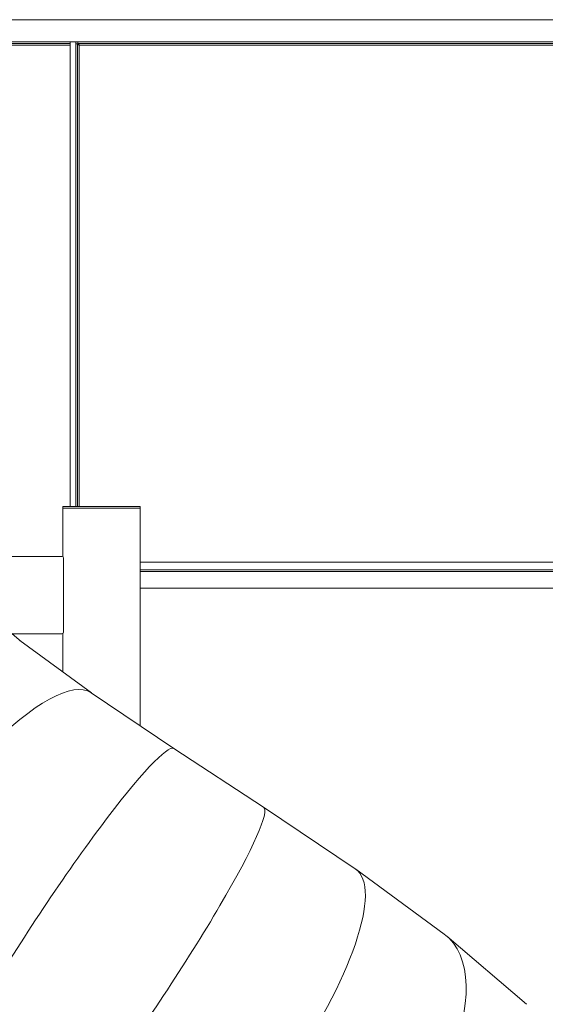
# Model space of a CAD drawing. Units: millimetres. Extents: x 0 to 42, y 0 to 29.8.
# Drawn here: x 9.1 to 11, y 12.4 to 16 of the extents above; entities that cross this region are included whole.
import ezdxf

# ---------------------------------------------------------------- set-up
doc = ezdxf.new("R2010")
doc.units = ezdxf.units.MM

msp = doc.modelspace()

# ---------------------------------------------------------------- linework, layer by layer
at = {"color": 7, "linetype": 'Continuous', "lineweight": 15}
for p, q in [((13.5039265, 15.965455), (2.5039265, 15.965455)), ((13.5039265, 15.885455), (2.5039265, 15.885455)), ((6.7169265, 15.8794545), (9.2909264, 15.8794545)), ((9.2909264, 15.885455), (9.2909264, 14.201455)), ((9.3109265, 15.885455), (9.3109265, 14.201455)), ((9.3183407, 15.885455), (9.3183407, 15.8794545)), ((9.3183407, 15.8794545), (11.8775122, 15.8794545)), ((9.3109265, 15.8780402), (9.3169264, 15.8780402)), ((9.3169264, 14.201455), (9.3169264, 15.8780402)), ((9.3229265, 15.873455), (11.8729264, 15.873455)), ((9.2642265, 14.201455), (9.2642265, 14.1954545)), ((9.5436265, 14.201455), (9.2642265, 14.201455)), ((9.5436265, 14.1954545), (9.5436265, 14.201455)), ((9.2642265, 14.1954545), (9.2642265, 14.0191239)), ((9.5436265, 14.1954545), (9.2642265, 14.1954545)), ((9.2642265, 14.1954545), (9.4039264, 14.1954545)), ((9.4039264, 14.1954545), (9.5436265, 14.1954545)), ((9.5436265, 13.406846), (9.5436265, 14.1954545)), ((9.2604856, 14.0204553), (8.9686362, 14.0204553)), ((9.2664418, 13.7464551), (9.2664418, 14.0144548)), ((9.5436265, 13.9994554), (11.8729264, 13.9994554)), ((9.5436265, 13.965455), (11.8729264, 13.965455)), ((9.1122859, 13.7122583), (8.9080161, 13.8868112)), ((13.5039265, 13.9054545), (9.5436265, 13.9054545)), ((9.0792891, 13.7404546), (9.2604856, 13.7404546)), ((9.2642265, 13.7417859), (9.2642265, 13.6009587)), ((9.367111, 13.5255946), (9.1073518, 13.7158727)), ((9.6666219, 13.3241023), (9.36606, 13.5263013)), ((9.9916436, 13.1113423), (9.6665835, 13.3241281)), ((10.3237163, 12.887946), (9.9917201, 13.1112918)), ((10.645977, 12.6519469), (10.3257894, 12.8864898)), ((10.9446623, 12.3973159), (10.6555607, 12.6443595))]:
    msp.add_line(p, q, dxfattribs=at)
at = {"color": 8, "linetype": 'Continuous', "lineweight": 15}
for p, q in [((6.7169265, 15.873455), (9.2909264, 15.873455)), ((9.3229265, 14.201455), (9.3229265, 15.873455)), ((11.8729264, 13.9715547), (9.5436265, 13.9715547))]:
    msp.add_line(p, q, dxfattribs=at)
at = {"color": 7, "linetype": 'Continuous', "lineweight": 15}
for centre, start, end in [((9.2604634, 14.0144769), 359.7880644, 89.7869319), ((9.2604634, 13.746433), 270.2130681, 0.2119356)]:
    msp.add_arc(centre, 0.0059784, start, end, dxfattribs=at)
for centre, major_axis, ratio, start_param, end_param in [((8.9250983, 12.8961321), (0.4420055, 0.6294518), 0.286828058, 0.00574099, 3.147333644), ((8.9250983, 12.8961321), (0.4420055, 0.6294518), 0.286828058, 0.00574099, 3.147333644), ((9.2413964, 12.683347), (0.4252254, 0.6407554), 0.097390861, 0.000613029, 3.142205683), ((9.2413964, 12.683347), (0.4252254, 0.6407554), 0.097390861, 0.000613029, 3.142205683), ((9.5664565, 12.4705618), (0.4252254, 0.6407554), 0.097390855, 3.142205683, 6.283798337), ((9.5664565, 12.4705618), (0.4252254, 0.6407554), 0.097390855, 3.142205683, 6.283798337), ((9.8827547, 12.2577766), (0.4420055, 0.6294518), 0.286828053, 3.147333644, 6.288926297), ((9.8827547, 12.2577766), (0.4420055, 0.6294518), 0.286828053, 3.147333644, 6.288926297), ((10.173239, 12.0449914), (0.4776009, 0.6032514), 0.460494555, 3.158843422, 6.300436076), ((10.173239, 12.0449914), (0.4776009, 0.6032514), 0.460494555, 3.158843422, 6.300436076)]:
    msp.add_ellipse(centre, major_axis=major_axis, ratio=ratio, start_param=start_param, end_param=end_param, dxfattribs=at)
for points, knots in [([(9.3183407, 15.8794545), (9.3187062, 15.8793724), (9.3194372, 15.8792081), (9.3205338, 15.8779338), (9.3216295, 15.8760982), (9.3224292, 15.8744762), (9.3228597, 15.873592), (9.3229265, 15.873455)], [0, 0, 0, 0, 0.2390638938, 0.4781591251, 0.7171395464, 0.956156631, 1, 1, 1, 1]), ([(9.3229265, 15.873455), (9.3221754, 15.8738205), (9.3206732, 15.8745516), (9.3187332, 15.8756485), (9.3173828, 15.8767434), (9.3169487, 15.8775434), (9.3169294, 15.8779735), (9.3169264, 15.8780402)], [0, 0, 0, 0, 0.239090318, 0.478184499, 0.71715474, 0.956114311, 1, 1, 1, 1])]:
    msp.add_open_spline(points, degree=3, knots=knots, dxfattribs=at)

doc.saveas('drawing.dxf')
